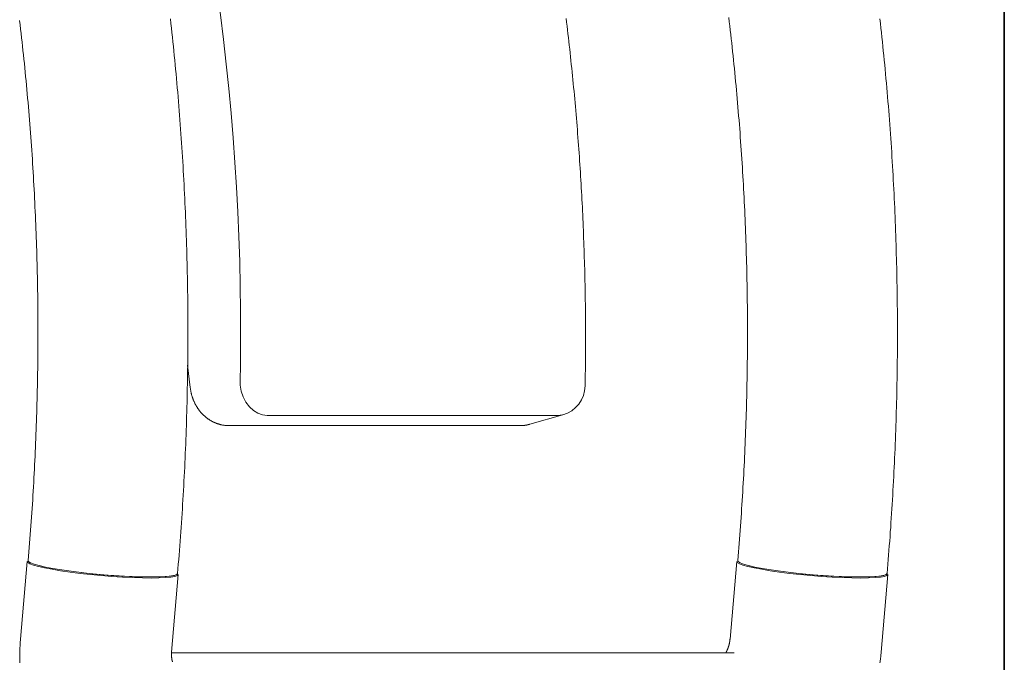
# Model space of a CAD drawing. Units: millimetres. Extents: x -2000 to 2029, y -1385 to 1385.
# Drawn here: x 220 to 443, y 143 to 289 of the extents above; entities that cross this region are included whole.
import ezdxf

# ---------------------------------------------------------------- set-up
doc = ezdxf.new("R2010")
doc.units = ezdxf.units.MM
doc.header["$LTSCALE"] = 10
doc.layers.add('zumenwaku', color=7, linetype='Continuous')

msp = doc.modelspace()

# ---------------------------------------------------------------- linework, layer by layer
at = {"color": 1, "linetype": 'Continuous', "lineweight": 5}
for p, q in [((220.21, 288.69), (220.33, 287.72)), ((254.51, 288.02), (254.4, 289.06)), ((254.63, 286.99), (254.51, 288.02)), ((344.22, 288.3), (344.12, 289.16)), ((344.33, 287.43), (344.22, 288.3)), ((381, 289.4), (381.11, 288.43)), ((381.11, 288.43), (381.23, 287.47)), ((415.38, 288.02), (415.27, 289.06)), ((415.5, 286.99), (415.38, 288.02)), ((220.33, 287.72), (220.44, 286.74)), ((220.44, 286.74), (220.55, 285.77)), ((220.55, 285.77), (220.66, 284.79)), ((254.74, 285.95), (254.63, 286.99)), ((254.85, 284.91), (254.74, 285.95)), ((344.43, 286.56), (344.33, 287.43)), ((344.53, 285.7), (344.43, 286.56)), ((381.23, 287.47), (381.34, 286.5)), ((381.34, 286.5), (381.45, 285.53)), ((415.61, 285.95), (415.5, 286.99)), ((415.72, 284.91), (415.61, 285.95)), ((220.66, 284.79), (220.77, 283.81)), ((220.77, 283.81), (220.88, 282.84)), ((254.96, 283.87), (254.85, 284.91)), ((255.07, 282.83), (254.96, 283.87)), ((344.63, 284.83), (344.53, 285.7)), ((344.73, 283.96), (344.63, 284.83)), ((344.83, 283.1), (344.73, 283.96)), ((381.45, 285.53), (381.56, 284.57)), ((381.56, 284.57), (381.66, 283.6)), ((381.66, 283.6), (381.77, 282.63)), ((415.83, 283.87), (415.72, 284.91)), ((415.94, 282.83), (415.83, 283.87)), ((220.88, 282.84), (220.98, 281.86)), ((220.98, 281.86), (221.09, 280.88)), ((255.17, 281.79), (255.07, 282.83)), ((255.28, 280.76), (255.17, 281.79)), ((344.93, 282.23), (344.83, 283.1)), ((345.02, 281.36), (344.93, 282.23)), ((345.12, 280.49), (345.02, 281.36)), ((381.77, 282.63), (381.87, 281.67)), ((381.87, 281.67), (381.98, 280.7)), ((416.04, 281.79), (415.94, 282.83)), ((416.15, 280.76), (416.04, 281.79)), ((221.09, 280.88), (221.19, 279.9)), ((221.19, 279.9), (221.29, 278.92)), ((255.38, 279.72), (255.28, 280.76)), ((255.48, 278.68), (255.38, 279.72)), ((345.21, 279.62), (345.12, 280.49)), ((345.3, 278.75), (345.21, 279.62)), ((381.98, 280.7), (382.08, 279.73)), ((382.08, 279.73), (382.18, 278.76)), ((416.25, 279.72), (416.15, 280.76)), ((416.35, 278.68), (416.25, 279.72)), ((221.29, 278.92), (221.39, 277.94)), ((221.39, 277.94), (221.49, 276.96)), ((221.49, 276.96), (221.58, 275.98)), ((255.58, 277.63), (255.48, 278.68)), ((255.68, 276.59), (255.58, 277.63)), ((345.39, 277.88), (345.3, 278.75)), ((345.48, 277.01), (345.39, 277.88)), ((345.57, 276.14), (345.48, 277.01)), ((382.18, 278.76), (382.27, 277.79)), ((382.27, 277.79), (382.37, 276.82)), ((382.37, 276.82), (382.46, 275.85)), ((416.45, 277.63), (416.35, 278.68)), ((416.55, 276.59), (416.45, 277.63)), ((221.58, 275.98), (221.68, 275)), ((221.68, 275), (221.77, 274.02)), ((255.77, 275.55), (255.68, 276.59)), ((255.87, 274.51), (255.77, 275.55)), ((345.66, 275.27), (345.57, 276.14)), ((345.74, 274.4), (345.66, 275.27)), ((382.46, 275.85), (382.56, 274.88)), ((382.56, 274.88), (382.65, 273.91)), ((416.64, 275.55), (416.55, 276.59)), ((416.73, 274.51), (416.64, 275.55)), ((221.77, 274.02), (221.86, 273.04)), ((221.86, 273.04), (221.95, 272.06)), ((255.96, 273.47), (255.87, 274.51)), ((256.05, 272.42), (255.96, 273.47)), ((256.14, 271.38), (256.05, 272.42)), ((345.83, 273.53), (345.74, 274.4)), ((345.91, 272.66), (345.83, 273.53)), ((345.99, 271.79), (345.91, 272.66)), ((382.65, 273.91), (382.74, 272.94)), ((382.74, 272.94), (382.83, 271.97)), ((416.83, 273.47), (416.73, 274.51)), ((416.92, 272.42), (416.83, 273.47)), ((417.01, 271.38), (416.92, 272.42)), ((221.95, 272.06), (222.04, 271.08)), ((222.04, 271.08), (222.12, 270.1)), ((256.22, 270.34), (256.14, 271.38)), ((256.31, 269.3), (256.22, 270.34)), ((346.07, 270.91), (345.99, 271.79)), ((346.15, 270.04), (346.07, 270.91)), ((382.83, 271.97), (382.91, 270.99)), ((382.91, 270.99), (383, 270.02)), ((417.09, 270.34), (417.01, 271.38)), ((417.18, 269.3), (417.09, 270.34)), ((222.12, 270.1), (222.21, 269.11)), ((222.21, 269.11), (222.29, 268.13)), ((222.29, 268.13), (222.37, 267.15)), ((256.39, 268.25), (256.31, 269.3)), ((256.47, 267.21), (256.39, 268.25)), ((346.23, 269.17), (346.15, 270.04)), ((346.3, 268.3), (346.23, 269.17)), ((346.38, 267.42), (346.3, 268.3)), ((383, 270.02), (383.08, 269.05)), ((383.08, 269.05), (383.16, 268.07)), ((383.16, 268.07), (383.24, 267.1)), ((417.26, 268.25), (417.18, 269.3)), ((417.34, 267.21), (417.26, 268.25)), ((222.37, 267.15), (222.45, 266.16)), ((222.45, 266.16), (222.53, 265.18)), ((256.55, 266.16), (256.47, 267.21)), ((256.63, 265.12), (256.55, 266.16)), ((346.45, 266.55), (346.38, 267.42)), ((346.53, 265.67), (346.45, 266.55)), ((346.6, 264.8), (346.53, 265.67)), ((383.24, 267.1), (383.32, 266.13)), ((383.32, 266.13), (383.4, 265.15)), ((417.42, 266.16), (417.34, 267.21)), ((417.5, 265.12), (417.42, 266.16)), ((222.53, 265.18), (222.61, 264.19)), ((222.61, 264.19), (222.68, 263.21)), ((256.71, 264.07), (256.63, 265.12)), ((256.78, 263.03), (256.71, 264.07)), ((346.67, 263.93), (346.6, 264.8)), ((346.74, 263.05), (346.67, 263.93)), ((383.4, 265.15), (383.48, 264.18)), ((383.48, 264.18), (383.55, 263.2)), ((417.58, 264.07), (417.5, 265.12)), ((417.65, 263.03), (417.58, 264.07)), ((222.68, 263.21), (222.75, 262.22)), ((222.75, 262.22), (222.82, 261.24)), ((222.82, 261.24), (222.89, 260.25)), ((256.86, 261.98), (256.78, 263.03)), ((256.93, 260.94), (256.86, 261.98)), ((346.8, 262.18), (346.74, 263.05)), ((346.87, 261.3), (346.8, 262.18)), ((346.93, 260.43), (346.87, 261.3)), ((383.55, 263.2), (383.62, 262.23)), ((383.62, 262.23), (383.69, 261.25)), ((383.69, 261.25), (383.76, 260.28)), ((417.73, 261.98), (417.65, 263.03)), ((417.8, 260.94), (417.73, 261.98)), ((222.89, 260.25), (222.96, 259.27)), ((222.96, 259.27), (223.03, 258.28)), ((257, 259.89), (256.93, 260.94)), ((257.07, 258.84), (257, 259.89)), ((347, 259.55), (346.93, 260.43)), ((347.06, 258.68), (347, 259.55)), ((383.76, 260.28), (383.83, 259.3)), ((383.83, 259.3), (383.9, 258.33)), ((417.87, 259.89), (417.8, 260.94)), ((417.94, 258.84), (417.87, 259.89)), ((223.03, 258.28), (223.1, 257.3)), ((223.1, 257.3), (223.16, 256.31)), ((257.13, 257.8), (257.07, 258.84)), ((257.2, 256.75), (257.13, 257.8)), ((257.26, 255.7), (257.2, 256.75)), ((347.12, 257.8), (347.06, 258.68)), ((347.18, 256.92), (347.12, 257.8)), ((347.24, 256.05), (347.18, 256.92)), ((383.9, 258.33), (383.96, 257.35)), ((383.96, 257.35), (384.02, 256.37)), ((418, 257.8), (417.94, 258.84)), ((418.07, 256.75), (418, 257.8)), ((418.13, 255.7), (418.07, 256.75)), ((223.16, 256.31), (223.22, 255.32)), ((223.22, 255.32), (223.28, 254.33)), ((257.32, 254.65), (257.26, 255.7)), ((257.38, 253.61), (257.32, 254.65)), ((347.3, 255.17), (347.24, 256.05)), ((347.35, 254.29), (347.3, 255.17)), ((384.02, 256.37), (384.09, 255.4)), ((384.09, 255.4), (384.14, 254.42)), ((418.19, 254.65), (418.13, 255.7)), ((418.25, 253.61), (418.19, 254.65)), ((223.28, 254.33), (223.34, 253.35)), ((223.34, 253.35), (223.4, 252.36)), ((223.4, 252.36), (223.45, 251.37)), ((257.44, 252.56), (257.38, 253.61)), ((257.49, 251.51), (257.44, 252.56)), ((347.41, 253.42), (347.35, 254.29)), ((347.46, 252.54), (347.41, 253.42)), ((347.51, 251.66), (347.46, 252.54)), ((384.14, 254.42), (384.2, 253.44)), ((384.2, 253.44), (384.26, 252.46)), ((384.26, 252.46), (384.31, 251.49)), ((418.31, 252.56), (418.25, 253.61)), ((418.36, 251.51), (418.31, 252.56)), ((223.45, 251.37), (223.51, 250.38)), ((223.51, 250.38), (223.56, 249.4)), ((257.55, 250.46), (257.49, 251.51)), ((257.6, 249.41), (257.55, 250.46)), ((347.56, 250.79), (347.51, 251.66)), ((347.61, 249.91), (347.56, 250.79)), ((384.31, 251.49), (384.37, 250.51)), ((384.37, 250.51), (384.42, 249.53)), ((418.42, 250.46), (418.36, 251.51)), ((418.47, 249.41), (418.42, 250.46)), ((223.56, 249.4), (223.61, 248.41)), ((223.61, 248.41), (223.66, 247.42)), ((257.65, 248.36), (257.6, 249.41)), ((257.7, 247.31), (257.65, 248.36)), ((347.66, 249.03), (347.61, 249.91)), ((347.71, 248.15), (347.66, 249.03)), ((347.75, 247.27), (347.71, 248.15)), ((384.42, 249.53), (384.47, 248.55)), ((384.47, 248.55), (384.52, 247.57)), ((418.52, 248.36), (418.47, 249.41)), ((418.57, 247.31), (418.52, 248.36)), ((223.66, 247.42), (223.7, 246.43)), ((223.7, 246.43), (223.75, 245.44)), ((257.75, 246.27), (257.7, 247.31)), ((257.79, 245.22), (257.75, 246.27)), ((347.8, 246.4), (347.75, 247.27)), ((347.84, 245.52), (347.8, 246.4)), ((384.52, 247.57), (384.57, 246.59)), ((384.57, 246.59), (384.61, 245.62)), ((384.61, 245.62), (384.66, 244.64)), ((418.62, 246.27), (418.57, 247.31)), ((418.66, 245.22), (418.62, 246.27)), ((223.75, 245.44), (223.79, 244.45)), ((223.79, 244.45), (223.84, 243.46)), ((223.84, 243.46), (223.88, 242.47)), ((257.84, 244.17), (257.79, 245.22)), ((257.88, 243.12), (257.84, 244.17)), ((347.88, 244.64), (347.84, 245.52)), ((347.92, 243.76), (347.88, 244.64)), ((347.96, 242.88), (347.92, 243.76)), ((384.66, 244.64), (384.7, 243.66)), ((384.7, 243.66), (384.74, 242.68)), ((418.71, 244.17), (418.66, 245.22)), ((418.75, 243.12), (418.71, 244.17)), ((223.88, 242.47), (223.92, 241.48)), ((223.92, 241.48), (223.95, 240.49)), ((257.92, 242.07), (257.88, 243.12)), ((257.96, 241.02), (257.92, 242.07)), ((348, 242), (347.96, 242.88)), ((348.03, 241.12), (348, 242)), ((348.07, 240.24), (348.03, 241.12)), ((384.74, 242.68), (384.78, 241.7)), ((384.78, 241.7), (384.82, 240.72)), ((418.79, 242.07), (418.75, 243.12)), ((418.83, 241.02), (418.79, 242.07)), ((223.95, 240.49), (223.99, 239.5)), ((223.99, 239.5), (224.02, 238.51)), ((258, 239.97), (257.96, 241.02)), ((258.03, 238.92), (258, 239.97)), ((258.06, 237.87), (258.03, 238.92)), ((348.1, 239.37), (348.07, 240.24)), ((348.14, 238.49), (348.1, 239.37)), ((384.82, 240.72), (384.85, 239.74)), ((384.85, 239.74), (384.89, 238.76)), ((418.86, 239.97), (418.83, 241.02)), ((418.9, 238.92), (418.86, 239.97)), ((418.93, 237.87), (418.9, 238.92)), ((224.02, 238.51), (224.06, 237.52)), ((224.06, 237.52), (224.09, 236.53)), ((258.1, 236.82), (258.06, 237.87)), ((258.13, 235.76), (258.1, 236.82)), ((348.17, 237.61), (348.14, 238.49)), ((348.2, 236.73), (348.17, 237.61)), ((348.23, 235.85), (348.2, 236.73)), ((384.89, 238.76), (384.92, 237.78)), ((384.92, 237.78), (384.95, 236.8)), ((384.95, 236.8), (384.98, 235.82)), ((418.96, 236.82), (418.93, 237.87)), ((418.99, 235.76), (418.96, 236.82)), ((224.09, 236.53), (224.12, 235.54)), ((224.12, 235.54), (224.15, 234.55)), ((224.15, 234.55), (224.17, 233.56)), ((258.15, 234.71), (258.13, 235.76)), ((258.18, 233.66), (258.15, 234.71)), ((348.25, 234.97), (348.23, 235.85)), ((348.28, 234.09), (348.25, 234.97)), ((384.98, 235.82), (385.01, 234.84)), ((385.01, 234.84), (385.03, 233.85)), ((419.02, 234.71), (418.99, 235.76)), ((419.05, 233.66), (419.02, 234.71)), ((224.17, 233.56), (224.2, 232.57)), ((224.2, 232.57), (224.22, 231.58)), ((258.21, 232.61), (258.18, 233.66)), ((258.23, 231.56), (258.21, 232.61)), ((348.3, 233.21), (348.28, 234.09)), ((348.33, 232.33), (348.3, 233.21)), ((348.35, 231.45), (348.33, 232.33)), ((385.03, 233.85), (385.06, 232.87)), ((385.06, 232.87), (385.08, 231.89)), ((419.07, 232.61), (419.05, 233.66)), ((419.1, 231.56), (419.07, 232.61)), ((224.22, 231.58), (224.24, 230.58)), ((224.24, 230.58), (224.26, 229.59)), ((258.25, 230.51), (258.23, 231.56)), ((258.27, 229.46), (258.25, 230.51)), ((348.37, 230.57), (348.35, 231.45)), ((348.39, 229.69), (348.37, 230.57)), ((385.08, 231.89), (385.1, 230.91)), ((385.1, 230.91), (385.12, 229.93)), ((419.12, 230.51), (419.1, 231.56)), ((419.14, 229.46), (419.12, 230.51)), ((224.26, 229.59), (224.28, 228.6)), ((224.28, 228.6), (224.3, 227.61)), ((258.29, 228.41), (258.27, 229.46)), ((258.3, 227.36), (258.29, 228.41)), ((348.41, 228.81), (348.39, 229.69)), ((348.42, 227.92), (348.41, 228.81)), ((348.44, 227.04), (348.42, 227.92)), ((385.12, 229.93), (385.14, 228.95)), ((385.14, 228.95), (385.16, 227.97)), ((385.16, 227.97), (385.17, 226.99)), ((419.16, 228.41), (419.14, 229.46)), ((419.17, 227.36), (419.16, 228.41)), ((224.3, 227.61), (224.31, 226.62)), ((224.31, 226.62), (224.32, 225.63)), ((224.32, 225.63), (224.34, 224.64)), ((258.32, 226.3), (258.3, 227.36)), ((258.33, 225.25), (258.32, 226.3)), ((348.45, 226.16), (348.44, 227.04)), ((348.47, 225.28), (348.45, 226.16)), ((385.17, 226.99), (385.19, 226.01)), ((385.19, 226.01), (385.2, 225.02)), ((419.19, 226.3), (419.17, 227.36)), ((419.2, 225.25), (419.19, 226.3)), ((224.34, 224.64), (224.35, 223.64)), ((224.35, 223.64), (224.35, 222.65)), ((258.34, 224.2), (258.33, 225.25)), ((258.35, 223.15), (258.34, 224.2)), ((348.48, 224.4), (348.47, 225.28)), ((348.49, 223.52), (348.48, 224.4)), ((348.5, 222.64), (348.49, 223.52)), ((385.2, 225.02), (385.21, 224.04)), ((385.21, 224.04), (385.22, 223.06)), ((419.21, 224.2), (419.2, 225.25)), ((419.22, 223.15), (419.21, 224.2)), ((224.35, 222.65), (224.36, 221.66)), ((224.36, 221.66), (224.37, 220.67)), ((258.36, 222.1), (258.35, 223.15)), ((258.36, 221.05), (258.36, 222.1)), ((258.37, 219.99), (258.36, 221.05)), ((348.51, 221.76), (348.5, 222.64)), ((348.51, 220.88), (348.51, 221.76)), ((385.22, 223.06), (385.23, 222.08)), ((385.23, 222.08), (385.23, 221.1)), ((385.23, 221.1), (385.24, 220.12)), ((419.23, 222.1), (419.22, 223.15)), ((419.23, 221.05), (419.23, 222.1)), ((419.24, 219.99), (419.23, 221.05)), ((224.37, 220.67), (224.37, 219.68)), ((224.37, 219.68), (224.37, 218.69)), ((258.37, 218.94), (258.37, 219.99)), ((258.37, 217.89), (258.37, 218.94)), ((348.52, 220), (348.51, 220.88)), ((348.52, 219.12), (348.52, 220)), ((348.53, 218.24), (348.52, 219.12)), ((385.24, 220.12), (385.24, 219.13)), ((385.24, 219.13), (385.24, 218.15)), ((419.24, 218.94), (419.24, 219.99)), ((419.24, 217.89), (419.24, 218.94)), ((224.37, 218.69), (224.37, 217.69)), ((224.37, 217.69), (224.37, 216.7)), ((224.37, 216.7), (224.37, 215.71)), ((258.37, 216.84), (258.37, 217.89)), ((258.37, 215.79), (258.37, 216.84)), ((348.53, 217.35), (348.53, 218.24)), ((348.53, 216.47), (348.53, 217.35)), ((385.24, 218.15), (385.24, 217.17)), ((385.24, 217.17), (385.24, 216.19)), ((419.24, 216.84), (419.24, 217.89)), ((419.24, 215.79), (419.24, 216.84)), ((224.37, 215.71), (224.36, 214.72)), ((224.36, 214.72), (224.36, 213.73)), ((258.36, 214.74), (258.37, 215.79)), ((258.36, 213.68), (258.36, 214.74)), ((348.52, 213.83), (348.53, 214.71)), ((348.53, 215.59), (348.53, 216.47)), ((348.53, 214.71), (348.53, 215.59)), ((385.24, 216.19), (385.23, 215.21)), ((385.23, 215.21), (385.23, 214.23)), ((419.23, 214.74), (419.24, 215.79)), ((419.23, 213.68), (419.23, 214.74)), ((224.35, 212.74), (224.34, 211.74)), ((224.36, 213.73), (224.35, 212.74)), ((258.34, 211.58), (258.35, 212.63)), ((258.35, 212.63), (258.36, 213.68)), ((348.51, 212.07), (348.52, 212.95)), ((348.52, 212.95), (348.52, 213.83)), ((385.21, 212.26), (385.2, 211.28)), ((385.22, 213.24), (385.21, 212.26)), ((385.23, 214.23), (385.22, 213.24)), ((419.21, 211.58), (419.22, 212.63)), ((419.22, 212.63), (419.23, 213.68)), ((224.33, 210.75), (224.31, 209.76)), ((224.34, 211.74), (224.33, 210.75)), ((258.3, 210.6), (258.9, 205.51)), ((258.31, 209.48), (258.33, 210.53)), ((258.33, 210.53), (258.34, 211.58)), ((348.48, 209.43), (348.49, 210.31)), ((348.49, 210.31), (348.5, 211.19)), ((348.5, 211.19), (348.51, 212.07)), ((385.19, 210.3), (385.18, 209.32)), ((385.2, 211.28), (385.19, 210.3)), ((419.18, 209.48), (419.2, 210.53)), ((419.2, 210.53), (419.21, 211.58)), ((224.28, 207.78), (224.27, 206.79)), ((224.3, 208.77), (224.28, 207.78)), ((224.31, 209.76), (224.3, 208.77)), ((258.28, 207.37), (258.3, 208.43)), ((258.3, 208.43), (258.31, 209.48)), ((348.44, 206.79), (348.45, 207.67)), ((348.45, 207.67), (348.47, 208.55)), ((348.47, 208.55), (348.48, 209.43)), ((385.16, 208.34), (385.15, 207.36)), ((385.18, 209.32), (385.16, 208.34)), ((419.15, 207.37), (419.17, 208.43)), ((419.17, 208.43), (419.18, 209.48)), ((224.25, 205.8), (224.23, 204.8)), ((224.27, 206.79), (224.25, 205.8)), ((258.24, 205.27), (258.26, 206.32)), ((258.26, 206.32), (258.28, 207.37)), ((258.9, 205.51), (258.92, 205.4)), ((258.92, 205.4), (258.93, 205.28)), ((270.19, 206.03), (270.45, 204.69)), ((348.43, 205.9), (348.44, 206.79)), ((385.11, 205.39), (385.09, 204.41)), ((385.13, 206.37), (385.11, 205.39)), ((385.15, 207.36), (385.13, 206.37)), ((419.11, 205.27), (419.13, 206.32)), ((419.13, 206.32), (419.15, 207.37)), ((224.2, 203.81), (224.18, 202.82)), ((224.23, 204.8), (224.2, 203.81)), ((258.17, 202.12), (258.2, 203.17)), ((258.2, 203.17), (258.22, 204.22)), ((258.22, 204.22), (258.24, 205.27)), ((258.93, 205.28), (258.95, 205.17)), ((258.95, 205.17), (258.97, 205.06)), ((258.97, 205.06), (258.99, 204.95)), ((258.99, 204.95), (259.01, 204.83)), ((259.01, 204.83), (259.03, 204.72)), ((259.03, 204.72), (259.05, 204.61)), ((259.05, 204.61), (259.07, 204.5)), ((259.07, 204.5), (259.09, 204.38)), ((259.09, 204.38), (259.12, 204.27)), ((259.12, 204.27), (259.14, 204.16)), ((259.14, 204.16), (259.17, 204.05)), ((259.17, 204.05), (259.19, 203.94)), ((259.19, 203.94), (259.22, 203.83)), ((259.22, 203.83), (259.25, 203.72)), ((259.25, 203.72), (259.29, 203.61)), ((259.29, 203.61), (259.32, 203.5)), ((259.32, 203.5), (259.35, 203.4)), ((259.35, 203.4), (259.39, 203.29)), ((259.39, 203.29), (259.43, 203.18)), ((259.43, 203.18), (259.46, 203.07)), ((270.45, 204.69), (270.9, 203.4)), ((270.9, 203.4), (271.54, 202.21)), ((385.06, 203.43), (385.04, 202.45)), ((385.09, 204.41), (385.06, 203.43)), ((419.04, 202.12), (419.07, 203.17)), ((419.07, 203.17), (419.09, 204.22)), ((419.09, 204.22), (419.11, 205.27)), ((224.15, 201.83), (224.13, 200.84)), ((224.18, 202.82), (224.15, 201.83)), ((258.12, 200.02), (258.15, 201.07)), ((258.15, 201.07), (258.17, 202.12)), ((259.46, 203.07), (259.5, 202.97)), ((259.5, 202.97), (259.54, 202.86)), ((259.54, 202.86), (259.58, 202.75)), ((259.58, 202.75), (259.63, 202.65)), ((259.63, 202.65), (259.67, 202.54)), ((259.67, 202.54), (259.71, 202.44)), ((259.71, 202.44), (259.76, 202.34)), ((259.76, 202.34), (259.81, 202.23)), ((259.81, 202.23), (259.85, 202.13)), ((259.85, 202.13), (259.9, 202.03)), ((259.9, 202.03), (259.95, 201.93)), ((259.95, 201.93), (260, 201.83)), ((260, 201.83), (260.05, 201.73)), ((260.05, 201.73), (260.11, 201.63)), ((260.11, 201.63), (260.16, 201.53)), ((260.16, 201.53), (260.22, 201.43)), ((260.22, 201.43), (260.27, 201.33)), ((260.27, 201.33), (260.33, 201.23)), ((260.33, 201.23), (260.39, 201.14)), ((260.39, 201.14), (260.45, 201.04)), ((260.45, 201.04), (260.51, 200.95)), ((260.51, 200.95), (260.57, 200.85)), ((271.54, 202.21), (272.33, 201.16)), ((272.33, 201.16), (273.24, 200.31)), ((385.01, 201.47), (384.99, 200.49)), ((385.04, 202.45), (385.01, 201.47)), ((418.99, 200.02), (419.02, 201.07)), ((419.02, 201.07), (419.04, 202.12)), ((224.07, 198.86), (224.04, 197.87)), ((224.1, 199.85), (224.07, 198.86)), ((224.13, 200.84), (224.1, 199.85)), ((258.05, 197.92), (258.09, 198.97)), ((258.09, 198.97), (258.12, 200.02)), ((260.57, 200.85), (260.63, 200.76)), ((260.63, 200.76), (260.69, 200.66)), ((260.69, 200.66), (260.76, 200.57)), ((260.76, 200.57), (260.83, 200.48)), ((260.83, 200.48), (260.89, 200.39)), ((260.89, 200.39), (260.96, 200.3)), ((260.96, 200.3), (261.03, 200.21)), ((261.03, 200.21), (261.1, 200.12)), ((261.1, 200.12), (261.17, 200.04)), ((261.17, 200.04), (261.24, 199.95)), ((261.24, 199.95), (261.32, 199.87)), ((261.32, 199.87), (261.39, 199.78)), ((261.39, 199.78), (261.47, 199.7)), ((261.47, 199.7), (261.54, 199.62)), ((261.54, 199.62), (261.62, 199.53)), ((261.62, 199.53), (261.7, 199.45)), ((261.7, 199.45), (261.78, 199.37)), ((261.78, 199.37), (261.86, 199.29)), ((261.86, 199.29), (261.94, 199.22)), ((261.94, 199.22), (262.02, 199.14)), ((262.02, 199.14), (262.1, 199.06)), ((262.1, 199.06), (262.19, 198.99)), ((262.19, 198.99), (262.27, 198.92)), ((262.27, 198.92), (262.36, 198.84)), ((262.36, 198.84), (262.45, 198.77)), ((262.45, 198.77), (262.53, 198.7)), ((262.53, 198.7), (262.62, 198.63)), ((273.24, 200.31), (274.24, 199.67)), ((274.24, 199.67), (275.3, 199.28)), ((275.3, 199.28), (276.36, 199.15)), ((342.24, 199.15), (276.36, 199.15)), ((335.89, 197.18), (343.34, 199.3)), ((343.27, 199.28), (342.24, 199.15)), ((343.34, 199.3), (343.27, 199.28)), ((384.96, 199.51), (384.93, 198.53)), ((384.99, 200.49), (384.96, 199.51)), ((418.92, 197.92), (418.96, 198.97)), ((418.96, 198.97), (418.99, 200.02)), ((224, 196.88), (223.97, 195.89)), ((224.04, 197.87), (224, 196.88)), ((257.98, 195.82), (258.02, 196.87)), ((258.02, 196.87), (258.05, 197.92)), ((262.62, 198.63), (262.71, 198.56)), ((262.71, 198.56), (262.8, 198.5)), ((262.8, 198.5), (262.89, 198.43)), ((262.89, 198.43), (262.99, 198.37)), ((262.99, 198.37), (263.08, 198.3)), ((263.08, 198.3), (263.17, 198.24)), ((263.17, 198.24), (263.27, 198.18)), ((263.27, 198.18), (263.36, 198.12)), ((263.36, 198.12), (263.46, 198.06)), ((263.46, 198.06), (263.56, 198)), ((263.56, 198), (263.65, 197.95)), ((263.65, 197.95), (263.75, 197.89)), ((263.75, 197.89), (263.85, 197.84)), ((263.85, 197.84), (263.95, 197.79)), ((263.95, 197.79), (264.05, 197.74)), ((264.05, 197.74), (264.15, 197.69)), ((264.15, 197.69), (264.25, 197.64)), ((264.25, 197.64), (264.36, 197.6)), ((264.36, 197.6), (264.46, 197.55)), ((264.46, 197.55), (264.56, 197.51)), ((264.56, 197.51), (264.67, 197.46)), ((264.67, 197.46), (264.77, 197.42)), ((264.77, 197.42), (264.88, 197.38)), ((264.88, 197.38), (264.98, 197.34)), ((264.98, 197.34), (265.09, 197.31)), ((265.09, 197.31), (265.2, 197.27)), ((265.2, 197.27), (265.3, 197.24)), ((265.3, 197.24), (265.41, 197.2)), ((265.41, 197.2), (265.52, 197.17)), ((265.52, 197.17), (265.63, 197.14)), ((265.63, 197.14), (265.74, 197.11)), ((265.74, 197.11), (265.85, 197.08)), ((265.85, 197.08), (265.96, 197.05)), ((265.96, 197.05), (266.07, 197.03)), ((266.07, 197.03), (266.18, 197.01)), ((266.18, 197.01), (266.29, 196.99)), ((266.29, 196.99), (266.4, 196.97)), ((266.4, 196.97), (266.51, 196.95)), ((266.51, 196.95), (266.62, 196.94)), ((266.62, 196.94), (266.74, 196.92)), ((266.74, 196.92), (266.85, 196.92)), ((266.85, 196.92), (266.96, 196.91)), ((266.96, 196.91), (267.07, 196.9)), ((267.07, 196.9), (267.18, 196.9)), ((267.18, 196.9), (267.3, 196.9)), ((267.3, 196.9), (267.41, 196.89)), ((267.41, 196.89), (267.52, 196.88)), ((267.52, 196.88), (267.64, 196.88)), ((267.64, 196.88), (267.75, 196.87)), ((267.75, 196.87), (267.75, 196.87)), ((267.75, 196.87), (333.63, 196.87)), ((333.64, 196.87), (333.69, 196.87)), ((333.69, 196.87), (333.73, 196.88)), ((333.73, 196.88), (333.78, 196.88)), ((333.78, 196.88), (333.82, 196.88)), ((333.82, 196.88), (333.87, 196.88)), ((333.87, 196.88), (333.92, 196.89)), ((333.92, 196.89), (333.96, 196.89)), ((333.96, 196.89), (334.01, 196.89)), ((334.01, 196.89), (334.05, 196.89)), ((334.05, 196.89), (334.1, 196.89)), ((334.1, 196.89), (334.14, 196.89)), ((334.14, 196.89), (334.19, 196.89)), ((334.19, 196.89), (334.23, 196.89)), ((334.23, 196.89), (334.28, 196.89)), ((334.28, 196.89), (334.32, 196.9)), ((334.32, 196.9), (334.37, 196.9)), ((334.37, 196.9), (334.42, 196.9)), ((334.42, 196.9), (334.46, 196.9)), ((334.46, 196.9), (334.51, 196.91)), ((334.51, 196.91), (334.55, 196.91)), ((334.55, 196.91), (334.6, 196.92)), ((334.6, 196.92), (334.64, 196.92)), ((334.64, 196.92), (334.69, 196.93)), ((334.69, 196.93), (334.73, 196.93)), ((334.73, 196.93), (334.78, 196.94)), ((334.78, 196.94), (334.82, 196.95)), ((334.82, 196.95), (334.86, 196.95)), ((334.86, 196.95), (334.91, 196.96)), ((334.91, 196.96), (334.95, 196.97)), ((334.95, 196.97), (335, 196.98)), ((335, 196.98), (335.04, 196.98)), ((335.04, 196.98), (335.09, 196.99)), ((335.09, 196.99), (335.13, 197)), ((335.13, 197), (335.18, 197.01)), ((335.18, 197.01), (335.22, 197.02)), ((335.22, 197.02), (335.27, 197.03)), ((335.27, 197.03), (335.31, 197.04)), ((335.31, 197.04), (335.36, 197.05)), ((335.36, 197.05), (335.4, 197.06)), ((335.4, 197.06), (335.45, 197.07)), ((335.45, 197.07), (335.49, 197.08)), ((335.49, 197.08), (335.53, 197.09)), ((335.53, 197.09), (335.58, 197.1)), ((335.58, 197.1), (335.62, 197.11)), ((335.62, 197.11), (335.67, 197.12)), ((335.67, 197.12), (335.71, 197.14)), ((335.71, 197.14), (335.76, 197.15)), ((335.76, 197.15), (335.8, 197.16)), ((335.8, 197.16), (335.85, 197.17)), ((335.85, 197.17), (335.89, 197.18)), ((384.86, 196.57), (384.82, 195.59)), ((384.89, 197.55), (384.86, 196.57)), ((384.93, 198.53), (384.89, 197.55)), ((418.85, 195.82), (418.89, 196.87)), ((418.89, 196.87), (418.92, 197.92)), ((223.93, 194.9), (223.89, 193.91)), ((223.97, 195.89), (223.93, 194.9)), ((257.91, 193.71), (257.95, 194.76)), ((257.95, 194.76), (257.98, 195.82)), ((384.79, 194.61), (384.75, 193.63)), ((384.82, 195.59), (384.79, 194.61)), ((418.78, 193.71), (418.82, 194.76)), ((418.82, 194.76), (418.85, 195.82)), ((223.85, 192.92), (223.81, 191.93)), ((223.89, 193.91), (223.85, 192.92)), ((257.82, 191.62), (257.87, 192.67)), ((257.87, 192.67), (257.91, 193.71)), ((384.71, 192.65), (384.67, 191.67)), ((384.75, 193.63), (384.71, 192.65)), ((418.69, 191.62), (418.74, 192.67)), ((418.74, 192.67), (418.78, 193.71)), ((223.72, 189.95), (223.67, 188.96)), ((223.76, 190.94), (223.72, 189.95)), ((223.81, 191.93), (223.76, 190.94)), ((257.73, 189.52), (257.78, 190.57)), ((257.78, 190.57), (257.82, 191.62)), ((384.62, 190.69), (384.58, 189.71)), ((384.67, 191.67), (384.62, 190.69)), ((418.6, 189.52), (418.65, 190.57)), ((418.65, 190.57), (418.69, 191.62)), ((223.62, 187.97), (223.57, 186.98)), ((223.67, 188.96), (223.62, 187.97)), ((257.64, 187.42), (257.69, 188.47)), ((257.69, 188.47), (257.73, 189.52)), ((384.48, 187.75), (384.43, 186.77)), ((384.53, 188.73), (384.48, 187.75)), ((384.58, 189.71), (384.53, 188.73)), ((418.51, 187.42), (418.56, 188.47)), ((418.56, 188.47), (418.6, 189.52)), ((223.52, 186), (223.47, 185.01)), ((223.57, 186.98), (223.52, 186)), ((257.48, 184.27), (257.53, 185.32)), ((257.53, 185.32), (257.59, 186.37)), ((257.59, 186.37), (257.64, 187.42)), ((384.38, 185.79), (384.33, 184.82)), ((384.43, 186.77), (384.38, 185.79)), ((418.35, 184.27), (418.4, 185.32)), ((418.4, 185.32), (418.45, 186.37)), ((418.45, 186.37), (418.51, 187.42)), ((223.41, 184.02), (223.36, 183.03)), ((223.47, 185.01), (223.41, 184.02)), ((257.36, 182.18), (257.42, 183.22)), ((257.42, 183.22), (257.48, 184.27)), ((384.27, 183.84), (384.22, 182.86)), ((384.33, 184.82), (384.27, 183.84)), ((418.23, 182.18), (418.29, 183.22)), ((418.29, 183.22), (418.35, 184.27)), ((223.24, 181.06), (223.18, 180.07)), ((223.3, 182.04), (223.24, 181.06)), ((223.36, 183.03), (223.3, 182.04)), ((257.24, 180.08), (257.3, 181.13)), ((257.3, 181.13), (257.36, 182.18)), ((384.1, 180.91), (384.04, 179.93)), ((384.16, 181.88), (384.1, 180.91)), ((384.22, 182.86), (384.16, 181.88)), ((418.11, 180.08), (418.17, 181.13)), ((418.17, 181.13), (418.23, 182.18)), ((223.12, 179.08), (223.05, 178.1)), ((223.18, 180.07), (223.12, 179.08)), ((257.11, 177.99), (257.18, 179.03)), ((257.18, 179.03), (257.24, 180.08)), ((383.98, 178.95), (383.91, 177.98)), ((384.04, 179.93), (383.98, 178.95)), ((417.98, 177.99), (418.05, 179.03)), ((418.05, 179.03), (418.11, 180.08)), ((222.99, 177.11), (222.92, 176.12)), ((223.05, 178.1), (222.99, 177.11)), ((256.98, 175.89), (257.05, 176.94)), ((257.05, 176.94), (257.11, 177.99)), ((383.85, 177), (383.78, 176.02)), ((383.91, 177.98), (383.85, 177)), ((417.85, 175.89), (417.92, 176.94)), ((417.92, 176.94), (417.98, 177.99)), ((222.78, 174.15), (222.7, 173.17)), ((222.85, 175.14), (222.78, 174.15)), ((222.92, 176.12), (222.85, 175.14)), ((256.84, 173.8), (256.91, 174.85)), ((256.91, 174.85), (256.98, 175.89)), ((383.71, 175.05), (383.64, 174.07)), ((383.78, 176.02), (383.71, 175.05)), ((417.71, 173.8), (417.78, 174.85)), ((417.78, 174.85), (417.85, 175.89)), ((222.63, 172.18), (222.55, 171.2)), ((222.7, 173.17), (222.63, 172.18)), ((256.69, 171.71), (256.76, 172.76)), ((256.76, 172.76), (256.84, 173.8)), ((383.49, 172.12), (383.42, 171.15)), ((383.57, 173.1), (383.49, 172.12)), ((383.64, 174.07), (383.57, 173.1)), ((417.56, 171.71), (417.63, 172.76)), ((417.63, 172.76), (417.71, 173.8)), ((222.47, 170.22), (222.39, 169.23)), ((222.55, 171.2), (222.47, 170.22)), ((256.53, 169.62), (256.61, 170.67)), ((256.61, 170.67), (256.69, 171.71)), ((383.34, 170.18), (383.26, 169.2)), ((383.42, 171.15), (383.34, 170.18)), ((417.4, 169.62), (417.48, 170.67)), ((417.48, 170.67), (417.56, 171.71)), ((222.31, 168.25), (222.23, 167.27)), ((222.39, 169.23), (222.31, 168.25)), ((256.28, 166.49), (256.37, 167.53)), ((256.37, 167.53), (256.45, 168.58)), ((256.45, 168.58), (256.53, 169.62)), ((383.18, 168.23), (383.1, 167.26)), ((383.26, 169.2), (383.18, 168.23)), ((417.15, 166.49), (417.24, 167.53)), ((417.24, 167.53), (417.32, 168.58)), ((417.32, 168.58), (417.4, 169.62)), ((221.93, 166.1), (220.41, 148.46)), ((222.06, 165.86), (221.93, 166.1)), ((222.53, 165.57), (222.06, 165.86)), ((222.23, 167.27), (222.15, 166.28)), ((222.15, 166.28), (222.19, 166.14)), ((222.17, 166.34), (222.16, 166.33)), ((222.16, 166.33), (222.25, 166.07)), ((222.19, 166.14), (222.55, 165.85)), ((222.25, 166.07), (222.7, 165.78)), ((223.34, 165.27), (222.53, 165.57)), ((222.55, 165.85), (223.26, 165.55)), ((222.7, 165.78), (223.49, 165.47)), ((223.26, 165.55), (224.31, 165.23)), ((224.47, 164.95), (223.34, 165.27)), ((223.49, 165.47), (224.62, 165.15)), ((224.31, 165.23), (225.68, 164.9)), ((256.11, 164.4), (256.2, 165.45)), ((256.2, 165.45), (256.28, 166.49)), ((382.8, 166.1), (381.28, 148.46)), ((382.93, 165.86), (382.8, 166.1)), ((383.4, 165.57), (382.93, 165.86)), ((383.1, 167.26), (383.02, 166.28)), ((383.02, 166.28), (383.06, 166.14)), ((383.03, 166.34), (383.03, 166.33)), ((383.03, 166.33), (383.12, 166.07)), ((383.06, 166.14), (383.42, 165.85)), ((383.12, 166.07), (383.57, 165.78)), ((384.21, 165.27), (383.4, 165.57)), ((383.42, 165.85), (384.13, 165.55)), ((383.57, 165.78), (384.36, 165.47)), ((384.13, 165.55), (385.18, 165.23)), ((385.34, 164.95), (384.21, 165.27)), ((384.36, 165.47), (385.49, 165.15)), ((385.18, 165.23), (386.55, 164.9)), ((416.98, 164.4), (417.07, 165.45)), ((417.07, 165.45), (417.15, 166.49)), ((225.89, 164.62), (224.47, 164.95)), ((224.62, 165.15), (226.06, 164.82)), ((225.68, 164.9), (227.33, 164.57)), ((227.59, 164.3), (225.89, 164.62)), ((226.06, 164.82), (227.78, 164.49)), ((227.33, 164.57), (229.23, 164.25)), ((229.51, 163.98), (227.59, 164.3)), ((227.78, 164.49), (229.74, 164.17)), ((229.23, 164.25), (231.34, 163.94)), ((231.64, 163.67), (229.51, 163.98)), ((229.74, 164.17), (231.89, 163.86)), ((231.34, 163.94), (233.61, 163.64)), ((233.91, 163.39), (231.64, 163.67)), ((231.89, 163.86), (234.2, 163.57)), ((233.61, 163.64), (236, 163.37)), ((236.29, 163.12), (233.91, 163.39)), ((234.2, 163.57), (236.61, 163.31)), ((236, 163.37), (238.46, 163.14)), ((238.72, 162.89), (236.29, 163.12)), ((236.61, 163.31), (239.08, 163.08)), ((238.46, 163.14), (240.93, 162.93)), ((239.08, 163.08), (241.55, 162.89)), ((254.67, 162.81), (255.47, 162.98)), ((254.68, 145.5), (256.2, 163.14)), ((255.3, 162.93), (255.84, 163.14)), ((255.47, 162.98), (255.92, 163.19)), ((255.84, 163.14), (256.02, 163.36)), ((255.92, 163.19), (256.01, 163.44)), ((256.2, 163.12), (255.98, 162.89)), ((256.01, 163.44), (256.01, 163.44)), ((256.02, 163.36), (256.11, 164.4)), ((256.2, 163.14), (256.2, 163.12)), ((386.76, 164.62), (385.34, 164.95)), ((385.49, 165.15), (386.93, 164.82)), ((386.55, 164.9), (388.19, 164.57)), ((388.46, 164.3), (386.76, 164.62)), ((386.93, 164.82), (388.65, 164.49)), ((388.19, 164.57), (390.1, 164.25)), ((390.38, 163.98), (388.46, 164.3)), ((388.65, 164.49), (390.6, 164.17)), ((390.1, 164.25), (392.21, 163.94)), ((392.5, 163.67), (390.38, 163.98)), ((390.6, 164.17), (392.76, 163.86)), ((392.21, 163.94), (394.48, 163.64)), ((394.78, 163.39), (392.5, 163.67)), ((392.76, 163.86), (395.07, 163.57)), ((394.48, 163.64), (396.87, 163.37)), ((397.16, 163.12), (394.78, 163.39)), ((395.07, 163.57), (397.48, 163.31)), ((396.87, 163.37), (399.33, 163.14)), ((399.59, 162.89), (397.16, 163.12)), ((397.48, 163.31), (399.95, 163.08)), ((399.33, 163.14), (401.8, 162.93)), ((399.95, 163.08), (402.42, 162.89)), ((415.54, 162.81), (416.34, 162.98)), ((415.55, 145.5), (417.07, 163.14)), ((416.17, 162.93), (416.71, 163.14)), ((416.34, 162.98), (416.79, 163.19)), ((416.71, 163.14), (416.89, 163.36)), ((416.79, 163.19), (416.88, 163.44)), ((417.07, 163.12), (416.85, 162.89)), ((416.88, 163.44), (416.88, 163.44)), ((416.89, 163.36), (416.98, 164.4)), ((417.07, 163.14), (417.07, 163.12)), ((241.16, 162.7), (238.72, 162.89)), ((240.93, 162.93), (243.36, 162.77)), ((243.56, 162.54), (241.16, 162.7)), ((241.55, 162.89), (243.96, 162.74)), ((243.36, 162.77), (245.7, 162.65)), ((245.87, 162.43), (243.56, 162.54)), ((243.96, 162.74), (246.27, 162.63)), ((245.7, 162.65), (247.9, 162.58)), ((248.04, 162.36), (245.87, 162.43)), ((246.27, 162.63), (248.43, 162.57)), ((247.9, 162.58), (249.92, 162.56)), ((250.03, 162.33), (248.04, 162.36)), ((248.43, 162.57), (250.38, 162.56)), ((249.92, 162.56), (251.7, 162.58)), ((251.79, 162.36), (250.03, 162.33)), ((250.38, 162.56), (252.1, 162.6)), ((251.7, 162.58), (253.21, 162.65)), ((253.29, 162.43), (251.79, 162.36)), ((252.1, 162.6), (253.54, 162.68)), ((253.21, 162.65), (254.42, 162.77)), ((254.51, 162.54), (253.29, 162.43)), ((253.54, 162.68), (254.67, 162.81)), ((254.42, 162.77), (255.3, 162.93)), ((255.41, 162.7), (254.51, 162.54)), ((255.98, 162.89), (255.41, 162.7)), ((402.03, 162.7), (399.59, 162.89)), ((401.8, 162.93), (404.23, 162.77)), ((404.43, 162.54), (402.03, 162.7)), ((402.42, 162.89), (404.83, 162.74)), ((404.23, 162.77), (406.57, 162.65)), ((406.74, 162.43), (404.43, 162.54)), ((404.83, 162.74), (407.14, 162.63)), ((406.57, 162.65), (408.77, 162.58)), ((408.91, 162.36), (406.74, 162.43)), ((407.14, 162.63), (409.3, 162.57)), ((408.77, 162.58), (410.79, 162.56)), ((410.9, 162.33), (408.91, 162.36)), ((409.3, 162.57), (411.25, 162.56)), ((410.79, 162.56), (412.57, 162.58)), ((412.66, 162.36), (410.9, 162.33)), ((411.25, 162.56), (412.97, 162.6)), ((412.57, 162.58), (414.08, 162.65)), ((414.16, 162.43), (412.66, 162.36)), ((412.97, 162.6), (414.41, 162.68)), ((414.08, 162.65), (415.29, 162.77)), ((415.38, 162.54), (414.16, 162.43)), ((414.41, 162.68), (415.54, 162.81)), ((415.29, 162.77), (416.17, 162.93)), ((416.28, 162.7), (415.38, 162.54)), ((416.85, 162.89), (416.28, 162.7)), ((220.34, 147.39), (220.32, 147.13)), ((220.35, 147.66), (220.34, 147.39)), ((220.37, 147.93), (220.35, 147.66)), ((220.39, 148.19), (220.37, 147.93)), ((220.41, 148.46), (220.39, 148.19)), ((381.1, 147.37), (381.09, 147.32)), ((381.12, 147.41), (381.1, 147.37)), ((381.13, 147.46), (381.12, 147.41)), ((381.14, 147.5), (381.13, 147.46)), ((381.15, 147.55), (381.14, 147.5)), ((381.16, 147.6), (381.15, 147.55)), ((381.17, 147.69), (381.16, 147.64)), ((381.16, 147.64), (381.16, 147.6)), ((381.18, 147.73), (381.17, 147.69)), ((381.19, 147.78), (381.18, 147.73)), ((381.2, 147.83), (381.19, 147.78)), ((381.21, 147.87), (381.2, 147.83)), ((381.22, 147.96), (381.21, 147.92)), ((381.21, 147.92), (381.21, 147.87)), ((381.23, 148.01), (381.22, 147.96)), ((381.24, 148.1), (381.23, 148.05)), ((381.23, 148.05), (381.23, 148.01)), ((381.25, 148.15), (381.24, 148.1)), ((381.26, 148.24), (381.25, 148.19)), ((381.25, 148.19), (381.25, 148.15)), ((381.27, 148.33), (381.26, 148.28)), ((381.26, 148.28), (381.26, 148.24)), ((381.28, 148.46), (381.27, 148.41)), ((381.27, 148.41), (381.27, 148.37)), ((381.27, 148.37), (381.27, 148.33)), ((220.26, 145.53), (220.25, 145.27)), ((220.25, 145.27), (220.25, 145)), ((220.27, 146.06), (220.26, 145.8)), ((220.26, 145.8), (220.26, 145.53)), ((220.28, 146.33), (220.27, 146.06)), ((220.29, 146.6), (220.28, 146.33)), ((220.31, 146.86), (220.29, 146.6)), ((220.32, 147.13), (220.31, 146.86)), ((254.66, 145.18), (254.67, 145.24)), ((254.66, 145.13), (254.66, 145.18)), ((254.66, 145.08), (254.66, 145.13)), ((254.67, 145.34), (254.68, 145.4)), ((382.24, 145.35), (254.67, 145.35)), ((254.67, 145.29), (254.67, 145.34)), ((254.67, 145.24), (254.67, 145.29)), ((254.68, 145.45), (254.68, 145.5)), ((254.68, 145.5), (254.68, 145.5)), ((254.68, 145.4), (254.68, 145.45)), ((380.3, 145.37), (380.29, 145.35)), ((380.29, 145.35), (380.29, 145.35)), ((380.32, 145.39), (380.3, 145.37)), ((380.33, 145.42), (380.32, 145.39)), ((380.35, 145.44), (380.33, 145.42)), ((380.36, 145.46), (380.35, 145.44)), ((380.38, 145.48), (380.36, 145.46)), ((380.39, 145.51), (380.38, 145.48)), ((380.4, 145.53), (380.39, 145.51)), ((380.42, 145.56), (380.4, 145.53)), ((380.43, 145.58), (380.42, 145.56)), ((380.45, 145.61), (380.43, 145.58)), ((380.47, 145.64), (380.45, 145.61)), ((380.48, 145.66), (380.47, 145.64)), ((380.5, 145.69), (380.48, 145.66)), ((380.51, 145.72), (380.5, 145.69)), ((380.53, 145.75), (380.51, 145.72)), ((380.54, 145.79), (380.53, 145.75)), ((380.56, 145.82), (380.54, 145.79)), ((380.58, 145.85), (380.56, 145.82)), ((380.59, 145.89), (380.58, 145.85)), ((380.61, 145.92), (380.59, 145.89)), ((380.62, 145.95), (380.61, 145.92)), ((380.64, 145.99), (380.62, 145.95)), ((380.66, 146.03), (380.64, 145.99)), ((380.67, 146.06), (380.66, 146.03)), ((380.69, 146.1), (380.67, 146.06)), ((380.71, 146.14), (380.69, 146.1)), ((380.72, 146.18), (380.71, 146.14)), ((380.74, 146.22), (380.72, 146.18)), ((380.75, 146.25), (380.74, 146.22)), ((380.77, 146.29), (380.75, 146.25)), ((380.78, 146.33), (380.77, 146.29)), ((380.8, 146.37), (380.78, 146.33)), ((380.82, 146.41), (380.8, 146.37)), ((380.83, 146.45), (380.82, 146.41)), ((380.85, 146.49), (380.83, 146.45)), ((380.86, 146.54), (380.85, 146.49)), ((380.87, 146.58), (380.86, 146.54)), ((380.89, 146.62), (380.87, 146.58)), ((380.9, 146.66), (380.89, 146.62)), ((380.92, 146.7), (380.9, 146.66)), ((380.93, 146.75), (380.92, 146.7)), ((380.95, 146.79), (380.93, 146.75)), ((380.96, 146.83), (380.95, 146.79)), ((380.97, 146.87), (380.96, 146.83)), ((380.99, 146.92), (380.97, 146.87)), ((381, 146.96), (380.99, 146.92)), ((381.01, 147.01), (381, 146.96)), ((381.02, 147.05), (381.01, 147.01)), ((381.04, 147.09), (381.02, 147.05)), ((381.05, 147.14), (381.04, 147.09)), ((381.06, 147.18), (381.05, 147.14)), ((381.07, 147.23), (381.06, 147.18)), ((381.08, 147.27), (381.07, 147.23)), ((381.09, 147.32), (381.08, 147.27)), ((415.5, 144.97), (415.53, 145.23)), ((415.53, 145.23), (415.55, 145.5)), ((220.25, 145), (220.25, 144.73)), ((220.25, 144.73), (220.26, 144.47)), ((220.26, 144.47), (220.26, 144.2)), ((220.26, 144.2), (220.27, 143.94)), ((220.27, 143.94), (220.27, 143.67)), ((220.27, 143.67), (220.28, 143.41)), ((220.28, 143.41), (220.29, 143.14)), ((254.66, 145.03), (254.66, 145.08)), ((254.66, 144.98), (254.66, 145.03)), ((254.66, 144.93), (254.66, 144.98)), ((254.66, 144.88), (254.66, 144.93)), ((254.66, 144.83), (254.66, 144.88)), ((254.66, 144.78), (254.66, 144.83)), ((254.66, 144.74), (254.66, 144.78)), ((254.66, 144.69), (254.66, 144.74)), ((254.66, 144.64), (254.66, 144.69)), ((254.66, 144.6), (254.66, 144.64)), ((254.66, 144.55), (254.66, 144.6)), ((254.67, 144.51), (254.66, 144.55)), ((254.67, 144.47), (254.67, 144.51)), ((254.67, 144.43), (254.67, 144.47)), ((254.68, 144.38), (254.67, 144.43)), ((254.68, 144.34), (254.68, 144.38)), ((254.68, 144.3), (254.68, 144.34)), ((254.69, 144.26), (254.68, 144.3)), ((254.69, 144.23), (254.69, 144.26)), ((254.7, 144.19), (254.69, 144.23)), ((254.7, 144.15), (254.7, 144.19)), ((254.7, 144.11), (254.7, 144.15)), ((254.71, 144.08), (254.7, 144.11)), ((254.71, 144.04), (254.71, 144.08)), ((254.72, 144.01), (254.71, 144.04)), ((254.72, 143.98), (254.72, 144.01)), ((254.73, 143.95), (254.72, 143.98)), ((254.74, 143.91), (254.73, 143.95)), ((254.74, 143.88), (254.74, 143.91)), ((254.75, 143.85), (254.74, 143.88)), ((254.75, 143.83), (254.75, 143.85)), ((254.76, 143.8), (254.75, 143.83)), ((254.76, 143.77), (254.76, 143.8)), ((254.77, 143.74), (254.76, 143.77)), ((254.77, 143.72), (254.77, 143.74)), ((254.78, 143.69), (254.77, 143.72)), ((254.79, 143.67), (254.78, 143.69)), ((254.79, 143.64), (254.79, 143.67)), ((254.8, 143.62), (254.79, 143.64)), ((254.8, 143.6), (254.8, 143.62)), ((254.81, 143.58), (254.8, 143.6)), ((254.81, 143.56), (254.81, 143.58)), ((254.82, 143.54), (254.81, 143.56)), ((254.83, 143.52), (254.82, 143.54)), ((254.83, 143.5), (254.83, 143.52)), ((254.84, 143.49), (254.83, 143.5)), ((254.84, 143.47), (254.84, 143.49)), ((254.85, 143.45), (254.84, 143.47)), ((254.85, 143.44), (254.85, 143.45)), ((254.85, 143.43), (254.85, 143.44)), ((254.86, 143.41), (254.85, 143.43)), ((254.86, 143.4), (254.86, 143.41)), ((254.87, 143.39), (254.86, 143.4)), ((254.87, 143.38), (254.87, 143.39)), ((254.87, 143.37), (254.87, 143.38)), ((254.88, 143.37), (254.87, 143.37)), ((254.88, 143.36), (254.88, 143.37)), ((254.88, 143.35), (254.88, 143.36)), ((254.89, 143.34), (254.88, 143.35)), ((254.88, 143.35), (254.88, 143.35)), ((254.89, 143.33), (254.89, 143.34)), ((254.89, 143.34), (254.89, 143.34)), ((254.89, 143.32), (254.89, 143.33)), ((254.89, 143.33), (254.89, 143.33)), ((254.89, 143.33), (254.89, 143.33)), ((254.9, 143.32), (254.89, 143.32)), ((254.89, 143.32), (254.89, 143.32)), ((254.89, 143.32), (254.89, 143.32)), ((254.9, 143.31), (254.9, 143.32)), ((254.9, 143.32), (254.9, 143.32)), ((254.9, 143.31), (254.9, 143.31)), ((254.9, 143.31), (254.9, 143.31)), ((415.28, 143.09), (415.31, 143.36)), ((415.31, 143.36), (415.35, 143.63)), ((415.35, 143.63), (415.38, 143.89)), ((415.38, 143.89), (415.41, 144.16)), ((415.41, 144.16), (415.44, 144.43)), ((415.44, 144.43), (415.47, 144.7)), ((415.47, 144.7), (415.5, 144.97))]:
    msp.add_line(p, q, dxfattribs=at)
for centre, radius, start, end in [((-291.25, 218.52), 561.58, 358.7264, 17.0321), ((341.43, 206.03), 7, 285.8678, 358.9526)]:
    msp.add_arc(centre, radius, start, end, dxfattribs=at)
at = {"layer": 'zumenwaku', "color": 6, "linetype": 'Continuous', "lineweight": 35}
msp.add_line((443.47, 1385.01), (443.47, -102.39), dxfattribs=at)

doc.saveas('drawing.dxf')
